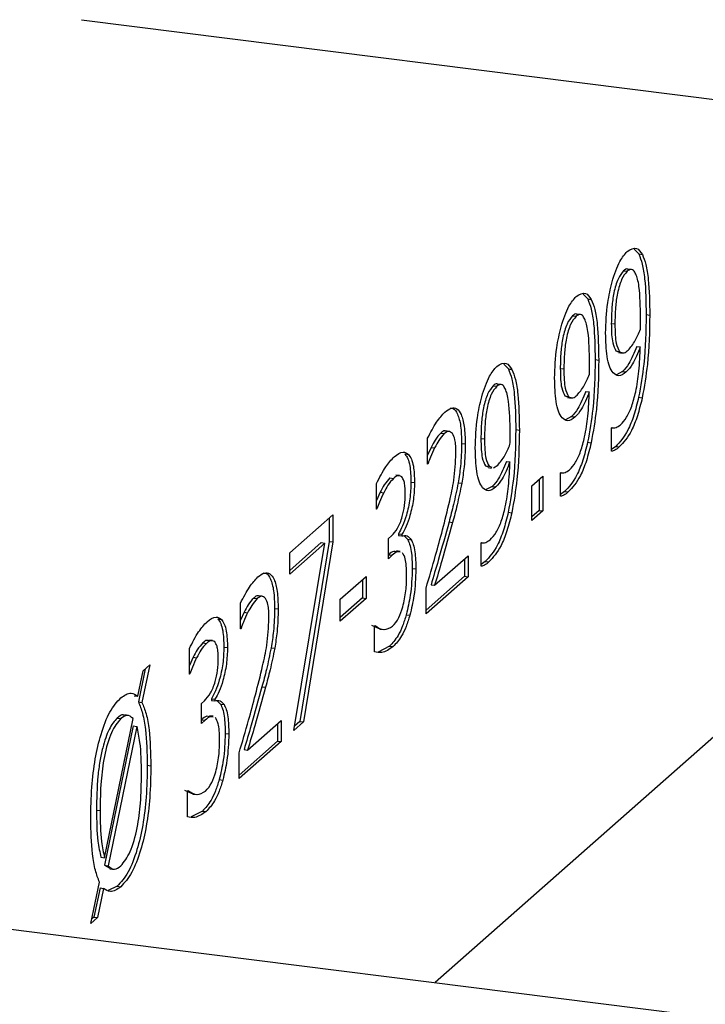
# Model space of a CAD drawing. Units: millimetres. Extents: x 20 to 410, y 10 to 287.
# Drawn here: x 64 to 65, y 92 to 94 of the extents above; entities that cross this region are included whole.
import ezdxf

# ---------------------------------------------------------------- set-up
doc = ezdxf.new("R2010")
doc.units = ezdxf.units.MM

msp = doc.modelspace()

# ---------------------------------------------------------------- linework, layer by layer
at = {"color": 7, "linetype": 'Continuous', "lineweight": 25}
for p, q in [((64.001659, 93.778876), (65.062687, 93.6452)), ((55.338482, 93.505854), (75.62361, 90.950168)), ((64.822776, 93.437892), (64.829523, 93.430779)), ((64.829523, 93.430779), (64.834868, 93.430106)), ((64.807011, 93.405687), (64.812356, 93.405013)), ((64.818765, 93.407664), (64.81342, 93.408338)), ((64.746746, 93.370967), (64.75372, 93.363928)), ((64.75372, 93.363928), (64.759066, 93.363254)), ((64.742963, 93.340813), (64.737617, 93.341486)), ((64.840492, 93.340693), (64.845837, 93.34002)), ((64.731209, 93.338835), (64.736554, 93.338162)), ((64.788756, 93.327592), (64.794102, 93.326919)), ((64.795633, 93.286723), (64.799544, 93.285488)), ((64.795633, 93.286723), (64.800978, 93.28605)), ((64.799352, 93.284182), (64.804697, 93.283509)), ((64.826494, 93.293421), (64.831839, 93.292748)), ((64.629095, 93.267082), (64.635842, 93.259969)), ((64.76469, 93.273842), (64.770035, 93.273168)), ((64.635842, 93.259969), (64.641187, 93.259295)), ((64.712954, 93.260741), (64.718299, 93.260067)), ((64.805456, 93.256094), (64.796309, 93.251384)), ((64.805456, 93.256094), (64.810801, 93.25542)), ((65.523559, 93.227169), (64.526923, 92.348219)), ((64.61333, 93.234876), (64.618676, 93.234203)), ((64.625084, 93.236854), (64.619739, 93.237527)), ((64.750692, 93.22657), (64.756037, 93.225896)), ((64.71983, 93.219872), (64.723751, 93.21873)), ((64.71983, 93.219872), (64.725176, 93.219199)), ((64.72355, 93.217331), (64.728895, 93.216657)), ((64.829359, 93.217799), (64.834704, 93.217125)), ((64.729653, 93.189243), (64.720507, 93.184533)), ((64.729653, 93.189243), (64.734999, 93.188569)), ((64.535318, 93.164548), (64.540663, 93.163874)), ((64.54792, 93.167199), (64.542575, 93.167872)), ((64.646811, 93.169883), (64.652156, 93.169209)), ((64.789108, 93.172329), (64.789763, 93.172907)), ((64.789108, 93.137621), (64.789108, 93.172329)), ((64.789417, 93.172602), (64.791674, 93.172318)), ((64.515778, 93.11857), (64.515778, 93.15699)), ((64.595076, 93.156782), (64.600421, 93.156108)), ((64.753557, 93.150947), (64.758902, 93.150274)), ((64.520992, 93.1434), (64.515778, 93.131635)), ((64.520992, 93.1434), (64.526338, 93.142727)), ((64.566425, 93.149196), (64.57177, 93.148522)), ((64.795223, 93.14469), (64.789108, 93.140207)), ((64.795223, 93.14469), (64.800569, 93.144017)), ((64.482109, 93.133557), (64.487454, 93.132884)), ((64.632813, 93.122611), (64.638158, 93.121937)), ((64.515778, 93.119313), (64.516514, 93.11922)), ((64.516514, 93.11922), (64.515778, 93.11857)), ((64.601952, 93.115913), (64.605863, 93.114678)), ((64.601952, 93.115913), (64.607297, 93.11524)), ((64.605671, 93.113372), (64.611016, 93.112698)), ((64.607297, 93.11524), (64.611208, 93.114004)), ((64.613934, 93.113143), (64.620149, 93.117187)), ((64.713306, 93.105478), (64.713961, 93.106055)), ((64.459761, 93.097913), (64.465106, 93.097239)), ((64.474214, 93.101413), (64.468869, 93.102086)), ((64.491113, 93.091728), (64.496459, 93.091054)), ((64.670739, 93.086274), (64.686947, 93.100568)), ((64.681602, 93.095854), (64.681602, 93.049724)), ((64.686947, 93.100568), (64.686947, 93.049051)), ((64.713306, 93.070769), (64.713306, 93.105478)), ((64.713615, 93.105751), (64.715872, 93.105466)), ((64.439812, 93.051356), (64.439812, 93.089557)), ((64.561186, 93.090657), (64.566531, 93.089984)), ((64.611775, 93.085284), (64.602628, 93.080574)), ((64.611775, 93.085284), (64.61712, 93.08461)), ((64.670739, 93.034756), (64.670739, 93.086274)), ((64.719421, 93.077839), (64.713306, 93.073356)), ((64.719421, 93.077839), (64.724766, 93.077165)), ((64.445272, 93.076621), (64.439812, 93.064326)), ((64.445272, 93.076621), (64.450617, 93.075948)), ((64.439812, 93.052181), (64.44063, 93.052078)), ((64.44063, 93.052078), (64.439812, 93.051356)), ((64.681602, 93.049724), (64.670739, 93.040144)), ((64.686947, 93.049051), (64.670739, 93.034756)), ((64.681602, 93.049724), (64.686947, 93.049051)), ((64.310964, 92.986839), (64.37506, 93.043367)), ((64.369715, 93.038653), (64.369715, 93.003656)), ((64.37506, 93.043367), (64.37506, 93.002982)), ((64.635678, 93.046988), (64.641023, 93.046315)), ((64.547679, 93.032685), (64.553024, 93.032012)), ((64.369715, 93.003656), (64.326002, 92.736115)), ((64.369715, 93.003656), (64.37506, 93.002982)), ((64.457657, 93.007937), (64.462159, 93.011907)), ((64.457657, 92.97803), (64.457657, 93.007937)), ((64.472449, 93.015018), (64.472449, 93.012399)), ((64.472449, 93.015018), (64.477795, 93.014345)), ((64.472449, 93.012399), (64.477795, 93.011726)), ((64.477795, 93.014345), (64.477795, 93.011726)), ((64.480933, 93.011773), (64.486038, 93.00692)), ((64.486038, 93.00692), (64.491383, 93.006246)), ((64.357763, 93.001847), (64.310964, 92.960574)), ((64.363109, 93.001174), (64.310964, 92.955186)), ((64.31694, 92.722735), (64.363109, 93.001174)), ((64.37506, 93.002982), (64.331347, 92.735441)), ((64.357763, 93.001847), (64.363109, 93.001174)), ((64.475087, 92.988845), (64.469741, 92.989518)), ((64.595427, 93.001519), (64.596082, 93.002096)), ((64.595427, 92.96681), (64.595427, 93.001519)), ((64.595737, 93.001792), (64.597994, 93.001507)), ((64.310964, 92.955186), (64.310964, 92.986839)), ((64.458042, 92.983757), (64.457657, 92.983418)), ((64.463387, 92.983084), (64.457657, 92.97803)), ((64.458042, 92.983757), (64.463387, 92.983084)), ((64.526338, 92.938623), (64.575945, 92.982372)), ((64.570599, 92.977658), (64.570599, 92.95183)), ((64.575945, 92.982372), (64.575945, 92.951156)), ((64.493078, 92.963357), (64.498423, 92.962684)), ((64.601543, 92.97388), (64.595427, 92.969397)), ((64.601543, 92.97388), (64.606888, 92.973206)), ((64.386193, 92.918061), (64.424422, 92.951776)), ((64.419077, 92.947062), (64.419077, 92.919705)), ((64.424422, 92.951776), (64.424422, 92.919032)), ((64.570599, 92.95183), (64.513649, 92.901604)), ((64.575945, 92.951156), (64.513649, 92.896217)), ((64.570599, 92.95183), (64.575945, 92.951156)), ((64.513649, 92.896217), (64.513649, 92.934418)), ((64.520992, 92.939296), (64.526338, 92.938623)), ((64.257485, 92.919522), (64.26283, 92.918849)), ((64.270087, 92.922173), (64.264742, 92.922847)), ((64.419077, 92.919705), (64.386193, 92.890705)), ((64.424422, 92.919032), (64.386193, 92.885317)), ((64.386193, 92.885317), (64.386193, 92.918061)), ((64.419077, 92.919705), (64.424422, 92.919032)), ((64.237945, 92.873544), (64.237945, 92.911964)), ((64.288592, 92.90417), (64.293937, 92.903497)), ((64.204276, 92.888532), (64.209621, 92.887858)), ((64.243159, 92.898375), (64.237945, 92.886609)), ((64.243159, 92.898375), (64.248505, 92.897701)), ((64.484155, 92.894803), (64.489501, 92.894129)), ((64.237945, 92.874287), (64.238681, 92.874194)), ((64.238681, 92.874194), (64.237945, 92.873544)), ((64.432665, 92.879299), (64.444998, 92.873662)), ((64.437028, 92.877759), (64.438011, 92.878626)), ((64.437028, 92.839558), (64.437028, 92.877759)), ((64.444948, 92.873349), (64.450293, 92.872675)), ((64.161979, 92.80633), (64.161979, 92.844532)), ((64.181928, 92.852887), (64.187273, 92.852214)), ((64.196381, 92.856387), (64.191036, 92.85706)), ((64.213281, 92.846702), (64.218626, 92.846029)), ((64.283353, 92.845631), (64.288698, 92.844958)), ((64.45927, 92.84797), (64.442454, 92.839257)), ((64.45927, 92.84797), (64.464615, 92.847297)), ((64.167439, 92.831596), (64.161979, 92.8193)), ((64.167439, 92.831596), (64.172784, 92.830922)), ((64.096479, 92.814271), (64.086234, 92.765218)), ((64.103203, 92.820202), (64.091579, 92.764545)), ((64.093134, 92.811322), (64.103203, 92.820202)), ((64.085358, 92.773684), (64.093134, 92.811322)), ((64.161979, 92.807155), (64.162797, 92.807052)), ((64.162797, 92.807052), (64.161979, 92.80633)), ((64.269846, 92.78766), (64.275191, 92.786986)), ((64.080012, 92.774357), (64.085358, 92.773684)), ((64.194616, 92.769993), (64.194616, 92.767373)), ((64.194616, 92.769993), (64.199962, 92.769319)), ((64.086234, 92.765218), (64.091579, 92.764545)), ((64.179824, 92.762911), (64.184326, 92.766882)), ((64.179824, 92.733005), (64.179824, 92.762911)), ((64.194616, 92.767373), (64.199962, 92.7667)), ((64.199962, 92.769319), (64.199962, 92.7667)), ((64.2031, 92.766748), (64.208205, 92.761894)), ((64.208205, 92.761894), (64.21355, 92.761221)), ((64.035996, 92.533687), (64.078481, 92.740333)), ((64.0548, 92.740989), (64.060145, 92.740315)), ((64.071291, 92.745219), (64.065946, 92.745892)), ((64.197254, 92.743819), (64.191909, 92.744493)), ((64.078703, 92.729544), (64.036135, 92.522389)), ((64.084048, 92.72887), (64.041481, 92.521715)), ((64.078703, 92.729544), (64.084048, 92.72887)), ((64.180209, 92.738732), (64.179824, 92.738392)), ((64.185554, 92.738058), (64.179824, 92.733005)), ((64.180209, 92.738732), (64.185554, 92.738058)), ((64.248505, 92.693597), (64.298112, 92.737346)), ((64.292767, 92.732632), (64.292767, 92.706804)), ((64.298112, 92.737346), (64.298112, 92.706131)), ((64.331347, 92.735441), (64.31694, 92.722735)), ((64.326002, 92.736115), (64.317986, 92.729045)), ((64.326002, 92.736115), (64.331347, 92.735441)), ((64.215245, 92.718332), (64.22059, 92.717658)), ((64.292767, 92.706804), (64.235816, 92.656579)), ((64.298112, 92.706131), (64.235816, 92.651191)), ((64.292767, 92.706804), (64.298112, 92.706131)), ((64.235816, 92.651191), (64.235816, 92.689392)), ((64.243159, 92.69427), (64.248505, 92.693597)), ((64.099413, 92.670969), (64.104758, 92.670296)), ((64.206322, 92.649777), (64.211668, 92.649104)), ((64.154832, 92.634273), (64.167165, 92.628636)), ((64.159195, 92.632734), (64.160178, 92.6336)), ((64.159195, 92.594532), (64.159195, 92.632734)), ((64.167115, 92.628323), (64.17246, 92.62765)), ((64.023938, 92.604407), (64.029284, 92.603733)), ((64.181437, 92.602945), (64.164621, 92.594232)), ((64.181437, 92.602945), (64.186782, 92.602271)), ((64.030651, 92.53436), (64.035996, 92.533687)), ((64.036135, 92.522389), (64.044041, 92.517931)), ((64.036135, 92.522389), (64.041481, 92.521715)), ((64.043916, 92.517206), (64.049261, 92.516532)), ((64.015613, 92.436034), (64.028383, 92.497503)), ((64.029259, 92.48882), (64.020255, 92.445515)), ((64.034604, 92.488146), (64.0256, 92.444841)), ((64.029259, 92.48882), (64.034604, 92.488146)), ((64.054718, 92.491189), (64.041277, 92.48506)), ((64.054718, 92.491189), (64.060063, 92.490515)), ((64.0256, 92.444841), (64.015613, 92.436034)), ((64.020255, 92.445515), (64.016983, 92.44263)), ((64.020255, 92.445515), (64.0256, 92.444841))]:
    msp.add_line(p, q, dxfattribs=at)
for points, knots in [([(64.789845, 93.389308), (64.793571, 93.400586), (64.800239, 93.420768), (64.808703, 93.430334), (64.812438, 93.434555)], [0, 0, 0, 0, 0.55879508, 1, 1, 1, 1]), ([(64.812438, 93.434555), (64.817317, 93.437653), (64.825789, 93.443033), (64.832164, 93.433956), (64.834868, 93.430106)], [0, 0, 0, 0, 0.575877625, 1, 1, 1, 1]), ([(64.829523, 93.430779), (64.831358, 93.426102), (64.835282, 93.416104), (64.839811, 93.386184), (64.840219, 93.358962), (64.840492, 93.340693)], [0, 0, 0, 0, 0.22425685, 0.47940584, 1, 1, 1, 1]), ([(64.834868, 93.430106), (64.836704, 93.425429), (64.840628, 93.41543), (64.845157, 93.38551), (64.845564, 93.358288), (64.845837, 93.34002)], [0, 0, 0, 0, 0.22425685, 0.47940584, 1, 1, 1, 1]), ([(64.807011, 93.405687), (64.804128, 93.402278), (64.798423, 93.395534), (64.792248, 93.374071), (64.789155, 93.350602), (64.788897, 93.335726), (64.788756, 93.327592)], [0, 0, 0, 0, 0.25587799, 0.50627715, 0.73006271, 1, 1, 1, 1]), ([(64.812356, 93.405013), (64.809473, 93.401605), (64.803769, 93.39486), (64.797593, 93.373398), (64.7945, 93.349928), (64.794242, 93.335052), (64.794102, 93.326919)], [0, 0, 0, 0, 0.25587799, 0.50627715, 0.73006271, 1, 1, 1, 1]), ([(64.81339, 93.408159), (64.81324, 93.408238), (64.811317, 93.409249), (64.809077, 93.407396), (64.807011, 93.405687)], [0, 0, 0, 0, 0.078020933, 1, 1, 1, 1]), ([(64.825045, 93.400923), (64.823987, 93.402857), (64.822026, 93.406442), (64.81768, 93.408592), (64.814372, 93.406369), (64.812356, 93.405013)], [0, 0, 0, 0, 0.31391206, 0.58179526, 1, 1, 1, 1]), ([(64.832167, 93.33604), (64.831923, 93.352314), (64.831611, 93.373237), (64.828033, 93.393568), (64.825991, 93.398593), (64.825045, 93.400923)], [0, 0, 0, 0, 0.65240001, 0.83882897, 1, 1, 1, 1]), ([(64.780349, 93.313262), (64.780856, 93.328331), (64.781726, 93.354174), (64.787456, 93.37897), (64.789845, 93.389308)], [0, 0, 0, 0, 0.583114069, 1, 1, 1, 1]), ([(64.736636, 93.367704), (64.741515, 93.370802), (64.749986, 93.376182), (64.756362, 93.367104), (64.759066, 93.363254)], [0, 0, 0, 0, 0.57587763, 1, 1, 1, 1]), ([(64.714043, 93.322456), (64.717768, 93.333734), (64.724436, 93.353917), (64.732901, 93.363483), (64.736636, 93.367704)], [0, 0, 0, 0, 0.55879508, 1, 1, 1, 1]), ([(64.75372, 93.363928), (64.755556, 93.359251), (64.75948, 93.349252), (64.764009, 93.319332), (64.764416, 93.29211), (64.76469, 93.273842)], [0, 0, 0, 0, 0.22425685, 0.47940584, 1, 1, 1, 1]), ([(64.759066, 93.363254), (64.760901, 93.358577), (64.764825, 93.348579), (64.769354, 93.318659), (64.769762, 93.291437), (64.770035, 93.273168)], [0, 0, 0, 0, 0.22425685, 0.47940584, 1, 1, 1, 1]), ([(64.737588, 93.341308), (64.737438, 93.341387), (64.735515, 93.342397), (64.733274, 93.340544), (64.731209, 93.338835)], [0, 0, 0, 0, 0.078020933, 1, 1, 1, 1]), ([(64.749242, 93.334071), (64.748184, 93.336006), (64.746224, 93.339591), (64.741878, 93.341741), (64.73857, 93.339517), (64.736554, 93.338162)], [0, 0, 0, 0, 0.31391206, 0.58179526, 1, 1, 1, 1]), ([(64.840492, 93.340693), (64.840097, 93.316279), (64.83944, 93.275595), (64.832239, 93.234309), (64.829359, 93.217799)], [0, 0, 0, 0, 0.60010652, 1, 1, 1, 1]), ([(64.731209, 93.338835), (64.728326, 93.335427), (64.722621, 93.328682), (64.716446, 93.30722), (64.713352, 93.28375), (64.713095, 93.268874), (64.712954, 93.260741)], [0, 0, 0, 0, 0.25587799, 0.50627715, 0.73006271, 1, 1, 1, 1]), ([(64.736554, 93.338162), (64.733671, 93.334753), (64.727966, 93.328009), (64.721791, 93.306546), (64.718697, 93.283077), (64.71844, 93.268201), (64.718299, 93.260067)], [0, 0, 0, 0, 0.25587799, 0.50627715, 0.73006271, 1, 1, 1, 1]), ([(64.756364, 93.269189), (64.756121, 93.285462), (64.755808, 93.306386), (64.75223, 93.326717), (64.750189, 93.331742), (64.749242, 93.334071)], [0, 0, 0, 0, 0.65240001, 0.83882897, 1, 1, 1, 1]), ([(64.788756, 93.327592), (64.788836, 93.321923), (64.788981, 93.311625), (64.790726, 93.295999), (64.793801, 93.290186), (64.795633, 93.286723)], [0, 0, 0, 0, 0.3311812, 0.60161918, 1, 1, 1, 1]), ([(64.794102, 93.326919), (64.794181, 93.32125), (64.794326, 93.310952), (64.796071, 93.295326), (64.799146, 93.289513), (64.800978, 93.28605)], [0, 0, 0, 0, 0.3311812, 0.60161918, 1, 1, 1, 1]), ([(64.831921, 93.318797), (64.831992, 93.321585), (64.832138, 93.327384), (64.832157, 93.333082), (64.832167, 93.33604)], [0, 0, 0, 0, 0.48096799, 1, 1, 1, 1]), ([(64.845837, 93.34002), (64.845443, 93.315605), (64.844785, 93.274922), (64.837584, 93.233635), (64.834704, 93.217125)], [0, 0, 0, 0, 0.60010652, 1, 1, 1, 1]), ([(64.704547, 93.246411), (64.705054, 93.26148), (64.705923, 93.287323), (64.711654, 93.312119), (64.714043, 93.322456)], [0, 0, 0, 0, 0.58311407, 1, 1, 1, 1]), ([(64.791318, 93.254174), (64.789464, 93.257043), (64.785721, 93.262833), (64.781154, 93.282241), (64.780665, 93.301093), (64.780349, 93.313262)], [0, 0, 0, 0, 0.25831042, 0.52119816, 1, 1, 1, 1]), ([(64.81383, 93.287998), (64.817418, 93.292157), (64.823835, 93.299595), (64.829447, 93.312922), (64.831921, 93.318797)], [0, 0, 0, 0, 0.55914948, 1, 1, 1, 1]), ([(64.800978, 93.28605), (64.803135, 93.28474), (64.807142, 93.282306), (64.811718, 93.2862), (64.81383, 93.287998)], [0, 0, 0, 0, 0.5383615, 1, 1, 1, 1]), ([(64.802369, 93.176821), (64.80545, 93.180071), (64.811335, 93.186281), (64.819348, 93.20382), (64.825852, 93.227783), (64.830451, 93.258685), (64.831351, 93.280777), (64.831839, 93.292748)], [0, 0, 0, 0, 0.18359324, 0.35074117, 0.52041298, 0.74014272, 1, 1, 1, 1]), ([(64.826494, 93.293421), (64.822776, 93.284022), (64.816277, 93.267591), (64.808699, 93.25954), (64.805456, 93.256094)], [0, 0, 0, 0, 0.57203467, 1, 1, 1, 1]), ([(64.831839, 93.292748), (64.828121, 93.283348), (64.821622, 93.266917), (64.814044, 93.258866), (64.810801, 93.25542)], [0, 0, 0, 0, 0.57203467, 1, 1, 1, 1]), ([(64.618757, 93.263745), (64.623636, 93.266843), (64.632108, 93.272223), (64.638483, 93.263145), (64.641187, 93.259295)], [0, 0, 0, 0, 0.57587763, 1, 1, 1, 1]), ([(64.76469, 93.273842), (64.764295, 93.249427), (64.763637, 93.208744), (64.756436, 93.167457), (64.753557, 93.150947)], [0, 0, 0, 0, 0.60010652, 1, 1, 1, 1]), ([(64.756119, 93.251945), (64.756189, 93.254734), (64.756336, 93.260532), (64.756355, 93.266231), (64.756364, 93.269189)], [0, 0, 0, 0, 0.480967992, 1, 1, 1, 1]), ([(64.770035, 93.273168), (64.76964, 93.248754), (64.768983, 93.208071), (64.761782, 93.166784), (64.758902, 93.150274)], [0, 0, 0, 0, 0.60010652, 1, 1, 1, 1]), ([(64.596164, 93.218497), (64.59989, 93.229775), (64.606558, 93.249958), (64.615023, 93.259524), (64.618757, 93.263745)], [0, 0, 0, 0, 0.55879508, 1, 1, 1, 1]), ([(64.635842, 93.259969), (64.637678, 93.255292), (64.641602, 93.245293), (64.646131, 93.215373), (64.646538, 93.188151), (64.646811, 93.169883)], [0, 0, 0, 0, 0.22425685, 0.47940584, 1, 1, 1, 1]), ([(64.641187, 93.259295), (64.643023, 93.254618), (64.646947, 93.24462), (64.651476, 93.2147), (64.651883, 93.187478), (64.652156, 93.169209)], [0, 0, 0, 0, 0.22425685, 0.47940584, 1, 1, 1, 1]), ([(64.712954, 93.260741), (64.713034, 93.255072), (64.713179, 93.244774), (64.714924, 93.229148), (64.717999, 93.223335), (64.71983, 93.219872)], [0, 0, 0, 0, 0.3311812, 0.60161918, 1, 1, 1, 1]), ([(64.718299, 93.260067), (64.718379, 93.254399), (64.718524, 93.244101), (64.720269, 93.228474), (64.723344, 93.222661), (64.725176, 93.219199)], [0, 0, 0, 0, 0.331181199, 0.601619181, 1, 1, 1, 1]), ([(64.810801, 93.25542), (64.806918, 93.252431), (64.799869, 93.247005), (64.793968, 93.251952), (64.791318, 93.254174)], [0, 0, 0, 0, 0.55095911, 1, 1, 1, 1]), ([(64.61971, 93.237349), (64.61956, 93.237428), (64.617636, 93.238438), (64.615396, 93.236585), (64.61333, 93.234876)], [0, 0, 0, 0, 0.07802093, 1, 1, 1, 1]), ([(64.715516, 93.187322), (64.713661, 93.190192), (64.709919, 93.195982), (64.705352, 93.21539), (64.704863, 93.234241), (64.704547, 93.246411)], [0, 0, 0, 0, 0.25831042, 0.52119816, 1, 1, 1, 1]), ([(64.738028, 93.221146), (64.741616, 93.225306), (64.748033, 93.232744), (64.753645, 93.24607), (64.756119, 93.251945)], [0, 0, 0, 0, 0.55914948, 1, 1, 1, 1]), ([(64.61333, 93.234876), (64.610447, 93.231468), (64.604742, 93.224723), (64.598567, 93.203261), (64.595474, 93.179791), (64.595216, 93.164915), (64.595076, 93.156782)], [0, 0, 0, 0, 0.25587799, 0.50627715, 0.73006271, 1, 1, 1, 1]), ([(64.618676, 93.234203), (64.615792, 93.230794), (64.610088, 93.22405), (64.603912, 93.202587), (64.600819, 93.179118), (64.600562, 93.164242), (64.600421, 93.156108)], [0, 0, 0, 0, 0.25587799, 0.50627715, 0.73006271, 1, 1, 1, 1]), ([(64.631364, 93.230112), (64.630306, 93.232047), (64.628345, 93.235632), (64.623999, 93.237782), (64.620692, 93.235558), (64.618676, 93.234203)], [0, 0, 0, 0, 0.313912059, 0.581795257, 1, 1, 1, 1]), ([(64.638486, 93.16523), (64.638243, 93.181503), (64.63793, 93.202427), (64.634352, 93.222758), (64.632311, 93.227783), (64.631364, 93.230112)], [0, 0, 0, 0, 0.65240001, 0.83882897, 1, 1, 1, 1]), ([(64.726567, 93.109969), (64.729648, 93.11322), (64.735533, 93.11943), (64.743546, 93.136968), (64.750049, 93.160932), (64.754649, 93.191833), (64.755549, 93.213926), (64.756037, 93.225896)], [0, 0, 0, 0, 0.18359324, 0.35074117, 0.52041298, 0.74014272, 1, 1, 1, 1]), ([(64.750692, 93.22657), (64.746974, 93.21717), (64.740475, 93.200739), (64.732897, 93.192688), (64.729653, 93.189243)], [0, 0, 0, 0, 0.57203467, 1, 1, 1, 1]), ([(64.756037, 93.225896), (64.752319, 93.216497), (64.74582, 93.200066), (64.738242, 93.192015), (64.734999, 93.188569)], [0, 0, 0, 0, 0.57203467, 1, 1, 1, 1]), ([(64.586668, 93.142452), (64.587175, 93.157521), (64.588045, 93.183364), (64.593775, 93.20816), (64.596164, 93.218497)], [0, 0, 0, 0, 0.58311407, 1, 1, 1, 1]), ([(64.725176, 93.219199), (64.727333, 93.217888), (64.73134, 93.215455), (64.735915, 93.219349), (64.738028, 93.221146)], [0, 0, 0, 0, 0.5383615, 1, 1, 1, 1]), ([(64.829359, 93.217799), (64.827075, 93.208635), (64.822571, 93.190563), (64.811124, 93.161889), (64.801443, 93.151418), (64.795223, 93.14469)], [0, 0, 0, 0, 0.268864505, 0.53022791, 1, 1, 1, 1]), ([(64.834704, 93.217125), (64.83242, 93.207962), (64.827917, 93.18989), (64.816469, 93.161216), (64.806789, 93.150745), (64.800569, 93.144017)], [0, 0, 0, 0, 0.26886451, 0.53022791, 1, 1, 1, 1]), ([(64.515778, 93.15699), (64.520206, 93.165547), (64.528541, 93.181653), (64.537464, 93.191392), (64.541645, 93.195957)], [0, 0, 0, 0, 0.5313247, 1, 1, 1, 1]), ([(64.541645, 93.195957), (64.544913, 93.198396), (64.55105, 93.202978), (64.559449, 93.201769), (64.566257, 93.192798), (64.571049, 93.174822), (64.571522, 93.157562), (64.57177, 93.148522)], [0, 0, 0, 0, 0.21147718, 0.39726031, 0.57295656, 0.77633294, 1, 1, 1, 1]), ([(64.549548, 93.201834), (64.55107, 93.201816), (64.555172, 93.201766), (64.560882, 93.193235), (64.565712, 93.175565), (64.56618, 93.15826), (64.566425, 93.149196)], [0, 0, 0, 0, 0.146644, 0.39539392, 0.68333324, 1, 1, 1, 1]), ([(64.734999, 93.188569), (64.731115, 93.18558), (64.724066, 93.180154), (64.718166, 93.185101), (64.715516, 93.187322)], [0, 0, 0, 0, 0.55095911, 1, 1, 1, 1]), ([(64.535318, 93.164548), (64.532563, 93.161493), (64.527637, 93.156028), (64.523025, 93.147264), (64.520992, 93.1434)], [0, 0, 0, 0, 0.55912803, 1, 1, 1, 1]), ([(64.542476, 93.167284), (64.542133, 93.167498), (64.53999, 93.168837), (64.537451, 93.166506), (64.535318, 93.164548)], [0, 0, 0, 0, 0.15981486, 1, 1, 1, 1]), ([(64.553024, 93.163861), (64.551011, 93.165588), (64.547239, 93.168824), (64.542755, 93.165449), (64.540663, 93.163874)], [0, 0, 0, 0, 0.53357098, 1, 1, 1, 1]), ([(64.646811, 93.169883), (64.646417, 93.145468), (64.645759, 93.104785), (64.638558, 93.063498), (64.635678, 93.046988)], [0, 0, 0, 0, 0.60010652, 1, 1, 1, 1]), ([(64.63824, 93.147986), (64.638311, 93.150775), (64.638458, 93.156573), (64.638476, 93.162272), (64.638486, 93.16523)], [0, 0, 0, 0, 0.480967992, 1, 1, 1, 1]), ([(64.652156, 93.169209), (64.651762, 93.144795), (64.651104, 93.104112), (64.643903, 93.062825), (64.641023, 93.046315)], [0, 0, 0, 0, 0.60010652, 1, 1, 1, 1]), ([(64.789763, 93.172907), (64.790594, 93.17264), (64.792579, 93.172001), (64.796803, 93.172875), (64.800219, 93.175297), (64.802369, 93.176821)], [0, 0, 0, 0, 0.21032811, 0.50285292, 1, 1, 1, 1]), ([(64.540663, 93.163874), (64.537909, 93.160819), (64.532982, 93.155355), (64.528371, 93.146591), (64.526338, 93.142727)], [0, 0, 0, 0, 0.55912803, 1, 1, 1, 1]), ([(64.558017, 93.134429), (64.557946, 93.138323), (64.557811, 93.14568), (64.556419, 93.156631), (64.554278, 93.16119), (64.553024, 93.163861)], [0, 0, 0, 0, 0.31766448, 0.60021443, 1, 1, 1, 1]), ([(64.595076, 93.156782), (64.595155, 93.151113), (64.5953, 93.140815), (64.597045, 93.125189), (64.60012, 93.119376), (64.601952, 93.115913)], [0, 0, 0, 0, 0.3311812, 0.60161918, 1, 1, 1, 1]), ([(64.600421, 93.156108), (64.600501, 93.15044), (64.600645, 93.140142), (64.602391, 93.124515), (64.605466, 93.118702), (64.607297, 93.11524)], [0, 0, 0, 0, 0.331181199, 0.601619181, 1, 1, 1, 1]), ([(64.753557, 93.150947), (64.751273, 93.141784), (64.746769, 93.123712), (64.735321, 93.095038), (64.725641, 93.084567), (64.719421, 93.077839)], [0, 0, 0, 0, 0.26886451, 0.53022791, 1, 1, 1, 1]), ([(64.758902, 93.150274), (64.756618, 93.14111), (64.752114, 93.123039), (64.740667, 93.094364), (64.730986, 93.083893), (64.724766, 93.077165)], [0, 0, 0, 0, 0.26886451, 0.53022791, 1, 1, 1, 1]), ([(64.46617, 93.129394), (64.470698, 93.132932), (64.478286, 93.138861), (64.484819, 93.134602), (64.487454, 93.132884)], [0, 0, 0, 0, 0.59667391, 1, 1, 1, 1]), ([(64.526338, 93.142727), (64.524251, 93.138237), (64.520843, 93.130899), (64.517724, 93.122485), (64.516514, 93.11922)], [0, 0, 0, 0, 0.61194402, 1, 1, 1, 1]), ([(64.566425, 93.149196), (64.56615, 93.137917), (64.565679, 93.118566), (64.562508, 93.098872), (64.561186, 93.090657)], [0, 0, 0, 0, 0.58288108, 1, 1, 1, 1]), ([(64.57177, 93.148522), (64.571495, 93.137243), (64.571024, 93.117892), (64.567853, 93.098198), (64.566531, 93.089984)], [0, 0, 0, 0, 0.58288108, 1, 1, 1, 1]), ([(64.597638, 93.083363), (64.595783, 93.086233), (64.592041, 93.092023), (64.587474, 93.111431), (64.586984, 93.130282), (64.586668, 93.142452)], [0, 0, 0, 0, 0.25831042, 0.52119816, 1, 1, 1, 1]), ([(64.620149, 93.117187), (64.623737, 93.121347), (64.630155, 93.128785), (64.635766, 93.142111), (64.63824, 93.147986)], [0, 0, 0, 0, 0.55914948, 1, 1, 1, 1]), ([(64.800569, 93.144017), (64.79839, 93.142178), (64.794516, 93.138909), (64.790754, 93.138013), (64.789108, 93.137621)], [0, 0, 0, 0, 0.56249628, 1, 1, 1, 1]), ([(64.439812, 93.089557), (64.44435, 93.098483), (64.452823, 93.115148), (64.461938, 93.124876), (64.46617, 93.129394)], [0, 0, 0, 0, 0.53559537, 1, 1, 1, 1]), ([(64.482109, 93.133557), (64.483617, 93.131517), (64.486597, 93.127486), (64.490375, 93.113984), (64.490827, 93.10035), (64.491113, 93.091728)], [0, 0, 0, 0, 0.27348925, 0.54055134, 1, 1, 1, 1]), ([(64.487454, 93.132884), (64.488962, 93.130844), (64.491942, 93.126813), (64.49572, 93.11331), (64.496173, 93.099676), (64.496459, 93.091054)], [0, 0, 0, 0, 0.27348925, 0.54055134, 1, 1, 1, 1]), ([(64.538044, 93.020765), (64.541651, 93.03494), (64.547727, 93.058817), (64.556096, 93.097094), (64.557329, 93.121056), (64.558017, 93.134429)], [0, 0, 0, 0, 0.39234764, 0.66087009, 1, 1, 1, 1]), ([(64.608689, 93.00601), (64.611769, 93.009261), (64.617654, 93.015471), (64.625667, 93.033009), (64.632171, 93.056973), (64.63677, 93.087874), (64.637671, 93.109967), (64.638158, 93.121937)], [0, 0, 0, 0, 0.18359324, 0.35074117, 0.52041298, 0.74014272, 1, 1, 1, 1]), ([(64.632813, 93.122611), (64.629095, 93.113211), (64.622596, 93.096781), (64.615018, 93.088729), (64.611775, 93.085284)], [0, 0, 0, 0, 0.57203467, 1, 1, 1, 1]), ([(64.638158, 93.121937), (64.634441, 93.112538), (64.627942, 93.096107), (64.620363, 93.088056), (64.61712, 93.08461)], [0, 0, 0, 0, 0.57203467, 1, 1, 1, 1]), ([(64.713961, 93.106055), (64.714791, 93.105788), (64.716777, 93.10515), (64.721, 93.106024), (64.724416, 93.108445), (64.726567, 93.109969)], [0, 0, 0, 0, 0.21032811, 0.50285292, 1, 1, 1, 1]), ([(64.459761, 93.097913), (64.456997, 93.094837), (64.452021, 93.0893), (64.447349, 93.080523), (64.445272, 93.076621)], [0, 0, 0, 0, 0.555508187, 1, 1, 1, 1]), ([(64.465106, 93.097239), (64.462342, 93.094164), (64.457366, 93.088627), (64.452694, 93.079849), (64.450617, 93.075948)], [0, 0, 0, 0, 0.55550819, 1, 1, 1, 1]), ([(64.477385, 93.099773), (64.475294, 93.10068), (64.471412, 93.102363), (64.467096, 93.098856), (64.465106, 93.097239)], [0, 0, 0, 0, 0.53887626, 1, 1, 1, 1]), ([(64.491113, 93.091728), (64.490793, 93.083464), (64.490147, 93.066837), (64.485005, 93.044073), (64.479025, 93.026079), (64.474629, 93.018684), (64.472449, 93.015018)], [0, 0, 0, 0, 0.28178433, 0.56696489, 0.78535386, 1, 1, 1, 1]), ([(64.482706, 93.075215), (64.482631, 93.078703), (64.482488, 93.085293), (64.480838, 93.094522), (64.478666, 93.097824), (64.477385, 93.099773)], [0, 0, 0, 0, 0.31550381, 0.59609599, 1, 1, 1, 1]), ([(64.496459, 93.091054), (64.496138, 93.08279), (64.495492, 93.066163), (64.490351, 93.0434), (64.48437, 93.025406), (64.479974, 93.018011), (64.477795, 93.014345)], [0, 0, 0, 0, 0.28178433, 0.56696489, 0.78535386, 1, 1, 1, 1]), ([(64.561186, 93.090657), (64.55899, 93.079807), (64.554963, 93.059902), (64.549956, 93.041196), (64.547679, 93.032685)], [0, 0, 0, 0, 0.54505144, 1, 1, 1, 1]), ([(64.566531, 93.089984), (64.564335, 93.079134), (64.560308, 93.059228), (64.555302, 93.040522), (64.553024, 93.032012)], [0, 0, 0, 0, 0.54505144, 1, 1, 1, 1]), ([(64.61712, 93.08461), (64.613237, 93.081621), (64.606188, 93.076195), (64.600287, 93.081142), (64.597638, 93.083363)], [0, 0, 0, 0, 0.55095911, 1, 1, 1, 1]), ([(64.724766, 93.077165), (64.722587, 93.075326), (64.718714, 93.072057), (64.714952, 93.071161), (64.713306, 93.070769)], [0, 0, 0, 0, 0.56249628, 1, 1, 1, 1]), ([(64.450617, 93.075948), (64.448493, 93.071387), (64.445025, 93.063943), (64.441857, 93.05539), (64.44063, 93.052078)], [0, 0, 0, 0, 0.61271407, 1, 1, 1, 1]), ([(64.462159, 93.011907), (64.465253, 93.015215), (64.47106, 93.021421), (64.47813, 93.038094), (64.482204, 93.057468), (64.482533, 93.069112), (64.482706, 93.075215)], [0, 0, 0, 0, 0.308305448, 0.578581292, 0.779134874, 1, 1, 1, 1]), ([(64.635678, 93.046988), (64.633394, 93.037825), (64.628891, 93.019753), (64.617443, 92.991079), (64.607763, 92.980608), (64.601543, 92.97388)], [0, 0, 0, 0, 0.26886451, 0.53022791, 1, 1, 1, 1]), ([(64.641023, 93.046315), (64.63874, 93.037151), (64.634236, 93.01908), (64.622788, 92.990405), (64.613108, 92.979934), (64.606888, 92.973206)], [0, 0, 0, 0, 0.26886451, 0.53022791, 1, 1, 1, 1]), ([(64.513649, 92.934418), (64.518411, 92.95053), (64.526788, 92.978875), (64.53465, 93.008136), (64.538044, 93.020765)], [0, 0, 0, 0, 0.5684177, 1, 1, 1, 1]), ([(64.547679, 93.032685), (64.542387, 93.013517), (64.533692, 92.982017), (64.524565, 92.951316), (64.520992, 92.939296)], [0, 0, 0, 0, 0.60850317, 1, 1, 1, 1]), ([(64.553024, 93.032012), (64.547733, 93.012844), (64.539037, 92.981344), (64.52991, 92.950642), (64.526338, 92.938623)], [0, 0, 0, 0, 0.60850317, 1, 1, 1, 1]), ([(64.477795, 93.011726), (64.480453, 93.012337), (64.485456, 93.013487), (64.489492, 93.008557), (64.491383, 93.006246)], [0, 0, 0, 0, 0.531346748, 1, 1, 1, 1]), ([(64.486038, 93.00692), (64.487138, 93.004679), (64.489455, 92.999963), (64.492512, 92.985992), (64.492854, 92.972309), (64.493078, 92.963357)], [0, 0, 0, 0, 0.23837307, 0.501756, 1, 1, 1, 1]), ([(64.491383, 93.006246), (64.492484, 93.004006), (64.4948, 92.99929), (64.497858, 92.985318), (64.4982, 92.971635), (64.498423, 92.962684)], [0, 0, 0, 0, 0.23837307, 0.501756, 1, 1, 1, 1]), ([(64.596082, 93.002096), (64.596913, 93.001829), (64.598898, 93.001191), (64.603122, 93.002065), (64.606538, 93.004486), (64.608689, 93.00601)], [0, 0, 0, 0, 0.21032811, 0.50285292, 1, 1, 1, 1]), ([(64.469566, 92.988163), (64.468251, 92.988583), (64.46462, 92.989743), (64.460604, 92.986089), (64.458042, 92.983757)], [0, 0, 0, 0, 0.36208674, 1, 1, 1, 1]), ([(64.474911, 92.98749), (64.473596, 92.98791), (64.469965, 92.989069), (64.465949, 92.985415), (64.463387, 92.983084)], [0, 0, 0, 0, 0.36208674, 1, 1, 1, 1]), ([(64.484671, 92.953175), (64.484594, 92.958048), (64.484453, 92.966942), (64.482775, 92.979775), (64.480136, 92.984297), (64.478613, 92.986907)], [0, 0, 0, 0, 0.33875152, 0.61829104, 1, 1, 1, 1]), ([(64.493078, 92.963357), (64.492589, 92.949994), (64.491732, 92.926609), (64.486428, 92.904344), (64.484155, 92.894803)], [0, 0, 0, 0, 0.57147534, 1, 1, 1, 1]), ([(64.498423, 92.962684), (64.497934, 92.94932), (64.497078, 92.925936), (64.491773, 92.903671), (64.489501, 92.894129)], [0, 0, 0, 0, 0.57147534, 1, 1, 1, 1]), ([(64.606888, 92.973206), (64.604709, 92.971367), (64.600835, 92.968098), (64.597073, 92.967202), (64.595427, 92.96681)], [0, 0, 0, 0, 0.56249628, 1, 1, 1, 1]), ([(64.237945, 92.911964), (64.242373, 92.920522), (64.250708, 92.936628), (64.259631, 92.946367), (64.263812, 92.950931)], [0, 0, 0, 0, 0.5313247, 1, 1, 1, 1]), ([(64.263812, 92.950931), (64.26708, 92.95337), (64.273217, 92.957953), (64.281616, 92.956744), (64.288424, 92.947773), (64.293216, 92.929796), (64.293689, 92.912537), (64.293937, 92.903497)], [0, 0, 0, 0, 0.21147718, 0.39726031, 0.57295656, 0.77633294, 1, 1, 1, 1]), ([(64.271715, 92.956809), (64.273237, 92.95679), (64.277339, 92.95674), (64.283049, 92.948209), (64.287879, 92.93054), (64.288347, 92.913234), (64.288592, 92.90417)], [0, 0, 0, 0, 0.146644, 0.39539392, 0.68333324, 1, 1, 1, 1]), ([(64.479104, 92.906353), (64.480871, 92.914337), (64.48431, 92.929872), (64.484553, 92.945553), (64.484671, 92.953175)], [0, 0, 0, 0, 0.51392711, 1, 1, 1, 1]), ([(64.257485, 92.919522), (64.254731, 92.916467), (64.249804, 92.911003), (64.245193, 92.902239), (64.243159, 92.898375)], [0, 0, 0, 0, 0.55912803, 1, 1, 1, 1]), ([(64.26283, 92.918849), (64.260076, 92.915794), (64.255149, 92.910329), (64.250538, 92.901565), (64.248505, 92.897701)], [0, 0, 0, 0, 0.55912803, 1, 1, 1, 1]), ([(64.264643, 92.922258), (64.2643, 92.922472), (64.262157, 92.923812), (64.259618, 92.921481), (64.257485, 92.919522)], [0, 0, 0, 0, 0.15981486, 1, 1, 1, 1]), ([(64.275191, 92.918835), (64.273178, 92.920562), (64.269407, 92.923798), (64.264922, 92.920423), (64.26283, 92.918849)], [0, 0, 0, 0, 0.53357098, 1, 1, 1, 1]), ([(64.280184, 92.889404), (64.280113, 92.893297), (64.279978, 92.900654), (64.278586, 92.911605), (64.276445, 92.916164), (64.275191, 92.918835)], [0, 0, 0, 0, 0.31766448, 0.60021443, 1, 1, 1, 1]), ([(64.288592, 92.90417), (64.288317, 92.892891), (64.287846, 92.87354), (64.284675, 92.853846), (64.283353, 92.845631)], [0, 0, 0, 0, 0.58288108, 1, 1, 1, 1]), ([(64.293937, 92.903497), (64.293662, 92.892218), (64.293191, 92.872867), (64.290021, 92.853173), (64.288698, 92.844958)], [0, 0, 0, 0, 0.58288108, 1, 1, 1, 1]), ([(64.463796, 92.877791), (64.467045, 92.881206), (64.472759, 92.887214), (64.477192, 92.900585), (64.479104, 92.906353)], [0, 0, 0, 0, 0.56855374, 1, 1, 1, 1]), ([(64.188338, 92.884368), (64.192865, 92.887906), (64.200453, 92.893835), (64.206986, 92.889576), (64.209621, 92.887858)], [0, 0, 0, 0, 0.59667391, 1, 1, 1, 1]), ([(64.204276, 92.888532), (64.205784, 92.886492), (64.208764, 92.88246), (64.212542, 92.868958), (64.212994, 92.855324), (64.213281, 92.846702)], [0, 0, 0, 0, 0.27348925, 0.54055134, 1, 1, 1, 1]), ([(64.209621, 92.887858), (64.211129, 92.885818), (64.214109, 92.881787), (64.217887, 92.868285), (64.21834, 92.854651), (64.218626, 92.846029)], [0, 0, 0, 0, 0.27348925, 0.54055134, 1, 1, 1, 1]), ([(64.248505, 92.897701), (64.246419, 92.893211), (64.24301, 92.885873), (64.239891, 92.877459), (64.238681, 92.874194)], [0, 0, 0, 0, 0.611944016, 1, 1, 1, 1]), ([(64.260211, 92.775739), (64.263818, 92.789914), (64.269894, 92.813791), (64.278263, 92.852069), (64.279496, 92.876031), (64.280184, 92.889404)], [0, 0, 0, 0, 0.39234764, 0.66087009, 1, 1, 1, 1]), ([(64.484155, 92.894803), (64.482383, 92.88903), (64.478774, 92.877278), (64.470316, 92.859785), (64.463562, 92.852561), (64.45927, 92.84797)], [0, 0, 0, 0, 0.26028025, 0.52989179, 1, 1, 1, 1]), ([(64.489501, 92.894129), (64.487728, 92.888357), (64.484119, 92.876605), (64.475661, 92.859111), (64.468907, 92.851888), (64.464615, 92.847297)], [0, 0, 0, 0, 0.26028025, 0.52989179, 1, 1, 1, 1]), ([(64.161979, 92.844532), (64.166517, 92.853457), (64.17499, 92.870122), (64.184105, 92.87985), (64.188338, 92.884368)], [0, 0, 0, 0, 0.53559537, 1, 1, 1, 1]), ([(64.438011, 92.878626), (64.442286, 92.875543), (64.450269, 92.869789), (64.459507, 92.875253), (64.463796, 92.877791)], [0, 0, 0, 0, 0.53567547, 1, 1, 1, 1]), ([(64.181928, 92.852887), (64.179164, 92.849812), (64.174188, 92.844275), (64.169516, 92.835497), (64.167439, 92.831596)], [0, 0, 0, 0, 0.555508187, 1, 1, 1, 1]), ([(64.187273, 92.852214), (64.184509, 92.849138), (64.179533, 92.843601), (64.174861, 92.834824), (64.172784, 92.830922)], [0, 0, 0, 0, 0.55550819, 1, 1, 1, 1]), ([(64.190901, 92.856048), (64.189883, 92.856406), (64.187064, 92.857398), (64.18393, 92.854646), (64.181928, 92.852887)], [0, 0, 0, 0, 0.36103896, 1, 1, 1, 1]), ([(64.199552, 92.854748), (64.197461, 92.855654), (64.19358, 92.857337), (64.189264, 92.853831), (64.187273, 92.852214)], [0, 0, 0, 0, 0.53887626, 1, 1, 1, 1]), ([(64.213281, 92.846702), (64.21296, 92.838438), (64.212314, 92.821811), (64.207172, 92.799048), (64.201192, 92.781053), (64.196796, 92.773658), (64.194616, 92.769993)], [0, 0, 0, 0, 0.28178433, 0.56696489, 0.78535386, 1, 1, 1, 1]), ([(64.204873, 92.830189), (64.204798, 92.833677), (64.204655, 92.840268), (64.203005, 92.849496), (64.200834, 92.852799), (64.199552, 92.854748)], [0, 0, 0, 0, 0.31550381, 0.59609599, 1, 1, 1, 1]), ([(64.218626, 92.846029), (64.218305, 92.837765), (64.217659, 92.821138), (64.212518, 92.798374), (64.206538, 92.78038), (64.202141, 92.772985), (64.199962, 92.769319)], [0, 0, 0, 0, 0.28178433, 0.56696489, 0.78535386, 1, 1, 1, 1]), ([(64.283353, 92.845631), (64.281157, 92.834782), (64.27713, 92.814876), (64.272123, 92.79617), (64.269846, 92.78766)], [0, 0, 0, 0, 0.54505144, 1, 1, 1, 1]), ([(64.288698, 92.844958), (64.286503, 92.834108), (64.282475, 92.814203), (64.277469, 92.795497), (64.275191, 92.786986)], [0, 0, 0, 0, 0.54505144, 1, 1, 1, 1]), ([(64.464615, 92.847297), (64.458923, 92.843382), (64.449386, 92.836824), (64.440579, 92.838772), (64.437028, 92.839558)], [0, 0, 0, 0, 0.59683014, 1, 1, 1, 1]), ([(64.172784, 92.830922), (64.17066, 92.826361), (64.167192, 92.818918), (64.164024, 92.810365), (64.162797, 92.807052)], [0, 0, 0, 0, 0.61271407, 1, 1, 1, 1]), ([(64.184326, 92.766882), (64.18742, 92.770189), (64.193227, 92.776396), (64.200297, 92.793068), (64.204371, 92.812442), (64.204701, 92.824086), (64.204873, 92.830189)], [0, 0, 0, 0, 0.30830545, 0.57858129, 0.77913487, 1, 1, 1, 1]), ([(64.269846, 92.78766), (64.264554, 92.768492), (64.255859, 92.736992), (64.246732, 92.70629), (64.243159, 92.69427)], [0, 0, 0, 0, 0.608503172, 1, 1, 1, 1]), ([(64.275191, 92.786986), (64.2699, 92.767818), (64.261204, 92.736318), (64.252078, 92.705617), (64.248505, 92.693597)], [0, 0, 0, 0, 0.60850317, 1, 1, 1, 1]), ([(64.015449, 92.591533), (64.015717, 92.607077), (64.016218, 92.636102), (64.021424, 92.679794), (64.030519, 92.719211), (64.043839, 92.753423), (64.054541, 92.765176), (64.060063, 92.771241)], [0, 0, 0, 0, 0.22123295, 0.41307685, 0.59029229, 0.78860458, 1, 1, 1, 1]), ([(64.060063, 92.771241), (64.0653, 92.774956), (64.074343, 92.781371), (64.082095, 92.775961), (64.085358, 92.773684)], [0, 0, 0, 0, 0.579145064, 1, 1, 1, 1]), ([(64.235816, 92.689392), (64.240578, 92.705504), (64.248955, 92.733849), (64.256818, 92.763111), (64.260211, 92.775739)], [0, 0, 0, 0, 0.5684177, 1, 1, 1, 1]), ([(64.086234, 92.765218), (64.088402, 92.759833), (64.09291, 92.748638), (64.098406, 92.717763), (64.099016, 92.689424), (64.099413, 92.670969)], [0, 0, 0, 0, 0.24432332, 0.5078977, 1, 1, 1, 1]), ([(64.091579, 92.764545), (64.093747, 92.75916), (64.098255, 92.747965), (64.103752, 92.717089), (64.104361, 92.68875), (64.104758, 92.670296)], [0, 0, 0, 0, 0.24432332, 0.5078977, 1, 1, 1, 1]), ([(64.199962, 92.7667), (64.20262, 92.767311), (64.207623, 92.768462), (64.211659, 92.763531), (64.21355, 92.761221)], [0, 0, 0, 0, 0.531346748, 1, 1, 1, 1]), ([(64.208205, 92.761894), (64.209306, 92.759654), (64.211622, 92.754938), (64.21468, 92.740966), (64.215021, 92.727283), (64.215245, 92.718332)], [0, 0, 0, 0, 0.23837307, 0.501756, 1, 1, 1, 1]), ([(64.21355, 92.761221), (64.214651, 92.75898), (64.216967, 92.754264), (64.220025, 92.740293), (64.220367, 92.72661), (64.22059, 92.717658)], [0, 0, 0, 0, 0.23837307, 0.501756, 1, 1, 1, 1]), ([(64.0548, 92.740989), (64.052665, 92.738831), (64.048531, 92.734652), (64.042661, 92.724594), (64.037453, 92.711984), (64.032718, 92.696001), (64.02871, 92.676564), (64.024651, 92.64486), (64.024231, 92.621015), (64.023938, 92.604407)], [0, 0, 0, 0, 0.11042357, 0.21387343, 0.31526865, 0.41981873, 0.54715705, 0.68458337, 1, 1, 1, 1]), ([(64.060145, 92.740315), (64.055269, 92.734469), (64.045544, 92.722811), (64.035119, 92.685456), (64.029947, 92.644417), (64.029519, 92.618169), (64.029284, 92.603733)], [0, 0, 0, 0, 0.2493545, 0.49726191, 0.72351348, 1, 1, 1, 1]), ([(64.065773, 92.744861), (64.065145, 92.745262), (64.061852, 92.747363), (64.057954, 92.74384), (64.0548, 92.740989)], [0, 0, 0, 0, 0.19061494, 1, 1, 1, 1]), ([(64.078481, 92.740333), (64.075492, 92.742879), (64.069893, 92.747646), (64.063243, 92.742646), (64.060145, 92.740315)], [0, 0, 0, 0, 0.53398461, 1, 1, 1, 1]), ([(64.191733, 92.743138), (64.190418, 92.743557), (64.186787, 92.744717), (64.182771, 92.741063), (64.180209, 92.738732)], [0, 0, 0, 0, 0.36208674, 1, 1, 1, 1]), ([(64.197078, 92.742464), (64.195764, 92.742884), (64.192133, 92.744044), (64.188116, 92.740389), (64.185554, 92.738058)], [0, 0, 0, 0, 0.36208674, 1, 1, 1, 1]), ([(64.206838, 92.708149), (64.206761, 92.713022), (64.20662, 92.721916), (64.204942, 92.73475), (64.202303, 92.739271), (64.20078, 92.741882)], [0, 0, 0, 0, 0.338751524, 0.618291038, 1, 1, 1, 1]), ([(64.090924, 92.658095), (64.090658, 92.674579), (64.09023, 92.70118), (64.085751, 92.721241), (64.084048, 92.72887)], [0, 0, 0, 0, 0.61969433, 1, 1, 1, 1]), ([(64.215245, 92.718332), (64.214756, 92.704968), (64.2139, 92.681584), (64.208595, 92.659318), (64.206322, 92.649777)], [0, 0, 0, 0, 0.57147534, 1, 1, 1, 1]), ([(64.22059, 92.717658), (64.220101, 92.704295), (64.219245, 92.68091), (64.213941, 92.658645), (64.211668, 92.649104)], [0, 0, 0, 0, 0.57147534, 1, 1, 1, 1]), ([(64.201271, 92.661328), (64.203038, 92.669312), (64.206477, 92.684847), (64.20672, 92.700527), (64.206838, 92.708149)], [0, 0, 0, 0, 0.51392711, 1, 1, 1, 1]), ([(64.099413, 92.670969), (64.099147, 92.655388), (64.09865, 92.626326), (64.093469, 92.582624), (64.084386, 92.543195), (64.071012, 92.509024), (64.060273, 92.49727), (64.054718, 92.491189)], [0, 0, 0, 0, 0.22143416, 0.41301313, 0.58952279, 0.78763462, 1, 1, 1, 1]), ([(64.104758, 92.670296), (64.104492, 92.654714), (64.103995, 92.625652), (64.098814, 92.58195), (64.089732, 92.542522), (64.076357, 92.50835), (64.065619, 92.496596), (64.060063, 92.490515)], [0, 0, 0, 0, 0.22143416, 0.41301313, 0.58952279, 0.78763462, 1, 1, 1, 1]), ([(64.060145, 92.521585), (64.065003, 92.527453), (64.074732, 92.539202), (64.085059, 92.576737), (64.090251, 92.617652), (64.090686, 92.643782), (64.090924, 92.658095)], [0, 0, 0, 0, 0.248989981, 0.49859432, 0.725355087, 1, 1, 1, 1]), ([(64.185964, 92.632765), (64.189212, 92.636181), (64.194926, 92.642188), (64.199359, 92.655559), (64.201271, 92.661328)], [0, 0, 0, 0, 0.56855374, 1, 1, 1, 1]), ([(64.206322, 92.649777), (64.20455, 92.644005), (64.200941, 92.632253), (64.192483, 92.614759), (64.185729, 92.607536), (64.181437, 92.602945)], [0, 0, 0, 0, 0.26028025, 0.52989179, 1, 1, 1, 1]), ([(64.211668, 92.649104), (64.209895, 92.643331), (64.206286, 92.631579), (64.197828, 92.614086), (64.191074, 92.606862), (64.186782, 92.602271)], [0, 0, 0, 0, 0.26028025, 0.52989179, 1, 1, 1, 1]), ([(64.160178, 92.6336), (64.164454, 92.630518), (64.172436, 92.624763), (64.181674, 92.630228), (64.185964, 92.632765)], [0, 0, 0, 0, 0.53567547, 1, 1, 1, 1]), ([(64.023938, 92.604407), (64.024169, 92.588275), (64.024546, 92.561946), (64.028946, 92.542061), (64.030651, 92.53436)], [0, 0, 0, 0, 0.61271682, 1, 1, 1, 1]), ([(64.029284, 92.603733), (64.029514, 92.587601), (64.029891, 92.561272), (64.034292, 92.541388), (64.035996, 92.533687)], [0, 0, 0, 0, 0.61271682, 1, 1, 1, 1]), ([(64.186782, 92.602271), (64.18109, 92.598357), (64.171553, 92.591798), (64.162746, 92.593747), (64.159195, 92.594532)], [0, 0, 0, 0, 0.59683014, 1, 1, 1, 1]), ([(64.028383, 92.497503), (64.026265, 92.50299), (64.021832, 92.514473), (64.016527, 92.545409), (64.015872, 92.573445), (64.015449, 92.591533)], [0, 0, 0, 0, 0.24503422, 0.51291538, 1, 1, 1, 1]), ([(64.041481, 92.521715), (64.044461, 92.519024), (64.050128, 92.513907), (64.056923, 92.519116), (64.060145, 92.521585)], [0, 0, 0, 0, 0.52593453, 1, 1, 1, 1]), ([(64.060063, 92.490515), (64.054787, 92.486872), (64.0457, 92.480597), (64.037883, 92.485916), (64.034604, 92.488146)], [0, 0, 0, 0, 0.58058816, 1, 1, 1, 1])]:
    msp.add_open_spline(points, degree=3, knots=knots, dxfattribs=at)

doc.saveas('drawing.dxf')
